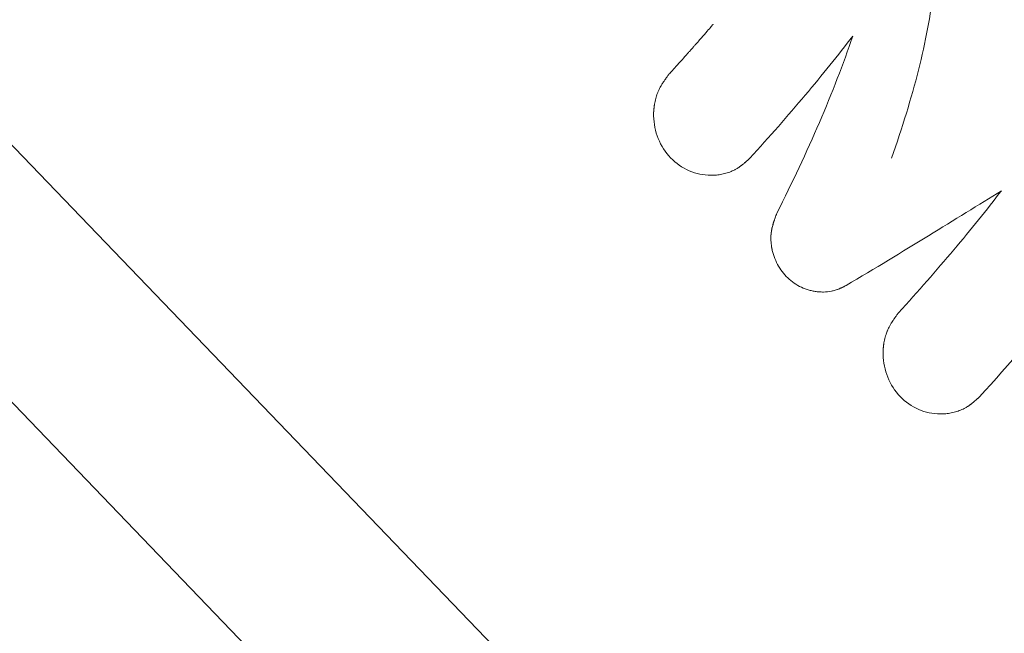
# Model space of a CAD drawing. Units: millimetres. Extents: x -7815 to 4712, y -5960 to 5749.
# Drawn here: x -731 to -683, y -3064 to -3035 of the extents above; entities that cross this region are included whole.
import ezdxf

# ---------------------------------------------------------------- set-up
doc = ezdxf.new("R2010")
doc.units = ezdxf.units.MM
doc.header["$LTSCALE"] = 20
doc.layers.add('2d', color=230, linetype='Continuous')

msp = doc.modelspace()

# ---------------------------------------------------------------- linework, layer by layer
at = {"layer": '2d', "lineweight": 0}
for p, q in [((-643.799, -3131.487), (-750.113, -3020.891)), ((-758.634, -3024.345), (-652.319, -3134.941)), ((-696.074, -3041.88), (-696.075, -3041.882)), ((-685.08, -3053.316), (-685.082, -3053.317))]:
    msp.add_line(p, q, dxfattribs=at)
for points, knots in [([(-22.11, -2860.641), (-67.533, -2930.092), (-118.932, -2995.214), (-248.484, -3131.592), (-329.967, -3198.267), (-500.996, -3302.817), (-590.524, -3340.775), (-767.894, -3382.656), (-855.788, -3387.156), (-1018.561, -3361.722), (-1093.728, -3333.161), (-1224.228, -3247.523), (-1279.818, -3191.214), (-1365.899, -3060.49), (-1397.362, -2986.946), (-1417.43, -2907.364)], [4.790954, 4.790954, 4.790954, 4.790954, 5.040392, 5.040392, 5.368476, 5.368476, 5.695642, 5.695642, 6.01657, 6.01657, 6.323615, 6.323615, 6.623985, 6.623985, 6.912677, 6.912677, 6.912677, 6.912677]), ([(-688.8, -3041.465), (-688.284, -3040.01), (-687.848, -3038.597), (-687.168, -3035.896), (-686.924, -3034.608), (-686.786, -3033.4)], [0, 0, 0, 0, 0.5, 0.5, 1, 1, 1, 1]), ([(-699.458, -3037.444), (-699.372, -3037.35), (-699.237, -3037.202), (-698.965, -3036.899), (-698.863, -3036.785), (-698.692, -3036.595), (-698.632, -3036.528), (-698.539, -3036.423), (-698.507, -3036.387), (-698.458, -3036.332), (-698.442, -3036.313), (-698.408, -3036.276), (-698.392, -3036.257), (-698.357, -3036.218), (-698.339, -3036.197), (-698.304, -3036.158), (-698.287, -3036.138), (-698.236, -3036.081), (-698.203, -3036.043), (-698.107, -3035.934), (-698.047, -3035.865), (-697.876, -3035.67), (-697.777, -3035.556), (-697.606, -3035.359), (-697.534, -3035.276), (-697.447, -3035.174), (-697.421, -3035.144), (-697.388, -3035.105), (-697.377, -3035.093), (-697.363, -3035.076), (-697.358, -3035.071), (-697.352, -3035.063), (-697.35, -3035.061), (-697.346, -3035.057), (-697.345, -3035.056), (-697.344, -3035.054), (-697.343, -3035.053), (-697.342, -3035.052), (-697.342, -3035.052), (-697.341, -3035.051)], [0, 0, 0, 0, 0.0625, 0.0625, 0.09375, 0.09375, 0.109375, 0.109375, 0.1171875, 0.1171875, 0.1210938, 0.1210938, 0.125, 0.125, 0.1289062, 0.1289062, 0.1328125, 0.1328125, 0.140625, 0.140625, 0.15625, 0.15625, 0.1875, 0.1875, 0.21875, 0.21875, 0.234375, 0.234375, 0.2421875, 0.2421875, 0.2460938, 0.2460938, 0.2480469, 0.2480469, 0.2490234, 0.2490234, 0.2495117, 0.2495117, 0.25, 0.25, 0.25, 0.25]), ([(-695.585, -3041.473), (-694.648, -3040.445), (-693.761, -3039.434), (-692.108, -3037.47), (-691.349, -3036.526), (-690.658, -3035.621)], [0, 0, 0, 0, 0.004427902, 0.004427902, 0.008855804, 0.008855804, 0.008855804, 0.008855804]), ([(-690.658, -3035.621), (-691.105, -3036.95), (-691.643, -3038.335), (-692.866, -3041.176), (-693.552, -3042.633), (-694.292, -3044.103)], [0, 0, 0, 0, 0.5, 0.5, 1, 1, 1, 1]), ([(-699.458, -3037.444), (-699.493, -3037.492), (-699.523, -3037.533), (-699.562, -3037.587), (-699.58, -3037.612), (-699.598, -3037.637), (-699.607, -3037.648), (-699.61, -3037.653), (-699.612, -3037.656), (-699.613, -3037.657), (-699.643, -3037.7), (-699.683, -3037.757), (-699.725, -3037.82), (-699.745, -3037.85), (-699.753, -3037.863), (-699.759, -3037.872), (-699.761, -3037.875), (-699.816, -3037.962), (-699.863, -3038.043), (-699.925, -3038.161), (-699.953, -3038.22), (-699.979, -3038.278), (-699.995, -3038.317), (-700.002, -3038.334), (-700.042, -3038.437), (-700.083, -3038.565), (-700.116, -3038.7), (-700.135, -3038.791), (-700.144, -3038.839), (-700.181, -3039.066), (-700.195, -3039.251), (-700.185, -3039.82), (-700.113, -3040.182), (-699.834, -3040.872), (-699.632, -3041.185), (-699.123, -3041.715), (-698.822, -3041.924), (-698.325, -3042.141), (-698.156, -3042.195), (-697.81, -3042.268), (-697.632, -3042.287), (-697.365, -3042.288), (-697.232, -3042.282), (-697.101, -3042.267), (-697.014, -3042.254), (-696.972, -3042.247), (-696.838, -3042.22), (-696.709, -3042.188), (-696.586, -3042.145), (-696.505, -3042.115), (-696.467, -3042.099), (-696.386, -3042.063), (-696.328, -3042.034), (-696.271, -3042.003), (-696.233, -3041.982), (-696.213, -3041.971), (-696.162, -3041.939), (-696.109, -3041.905), (-696.046, -3041.86), (-696.019, -3041.84), (-696.001, -3041.827), (-695.99, -3041.819), (-695.952, -3041.789), (-695.903, -3041.751), (-695.843, -3041.701), (-695.812, -3041.675), (-695.796, -3041.661), (-695.789, -3041.655), (-695.785, -3041.651), (-695.782, -3041.648), (-695.736, -3041.609), (-695.671, -3041.551), (-695.585, -3041.473)], [0, 0, 0, 0, 0.015625, 0.015625, 0.023437, 0.027344, 0.029297, 0.030273, 0.030273, 0.03125, 0.03125, 0.046875, 0.054687, 0.058594, 0.060547, 0.060547, 0.0625, 0.0625, 0.09375, 0.09375, 0.109375, 0.117187, 0.117187, 0.125, 0.125, 0.15625, 0.171875, 0.171875, 0.1875, 0.1875, 0.25, 0.25, 0.375, 0.375, 0.5, 0.5, 0.625, 0.625, 0.6875, 0.6875, 0.75, 0.75, 0.78125, 0.796875, 0.796875, 0.8125, 0.8125, 0.84375, 0.859375, 0.859375, 0.875, 0.875, 0.890625, 0.898437, 0.898437, 0.90625, 0.90625, 0.921875, 0.929687, 0.933594, 0.933594, 0.9375, 0.9375, 0.953125, 0.960937, 0.964844, 0.966797, 0.967773, 0.967773, 0.96875, 0.96875, 1, 1, 1, 1]), ([(-699.458, -3037.444), (-699.493, -3037.492), (-699.523, -3037.533), (-699.562, -3037.587), (-699.574, -3037.604), (-699.591, -3037.626), (-699.596, -3037.633), (-699.603, -3037.644), (-699.605, -3037.647), (-699.609, -3037.652), (-699.61, -3037.653), (-699.612, -3037.656), (-699.613, -3037.657), (-699.616, -3037.661), (-699.618, -3037.664), (-699.621, -3037.669), (-699.623, -3037.672), (-699.628, -3037.679), (-699.632, -3037.684), (-699.642, -3037.699), (-699.649, -3037.709), (-699.669, -3037.738), (-699.682, -3037.756), (-699.707, -3037.793), (-699.719, -3037.811), (-699.736, -3037.837), (-699.742, -3037.846), (-699.75, -3037.859), (-699.753, -3037.863), (-699.759, -3037.872), (-699.761, -3037.875), (-699.767, -3037.885), (-699.77, -3037.89), (-699.777, -3037.9), (-699.78, -3037.906), (-699.79, -3037.921), (-699.796, -3037.931), (-699.815, -3037.962), (-699.827, -3037.982), (-699.862, -3038.042), (-699.884, -3038.082), (-699.925, -3038.161), (-699.944, -3038.201), (-699.97, -3038.259), (-699.979, -3038.278), (-699.995, -3038.317), (-700.002, -3038.335), (-700.018, -3038.374), (-700.026, -3038.396), (-700.041, -3038.438), (-700.048, -3038.459), (-700.069, -3038.523), (-700.081, -3038.567), (-700.105, -3038.655), (-700.116, -3038.7), (-700.135, -3038.791), (-700.144, -3038.839), (-700.159, -3038.931), (-700.166, -3038.976), (-700.176, -3039.067), (-700.181, -3039.114), (-700.191, -3039.253), (-700.193, -3039.346), (-700.185, -3039.82), (-700.113, -3040.182), (-699.834, -3040.872), (-699.632, -3041.185), (-699.122, -3041.715), (-698.822, -3041.924), (-698.325, -3042.141), (-698.156, -3042.195), (-697.81, -3042.268), (-697.633, -3042.287), (-697.365, -3042.288), (-697.276, -3042.284), (-697.145, -3042.272), (-697.101, -3042.267), (-697.014, -3042.254), (-696.971, -3042.247), (-696.884, -3042.229), (-696.839, -3042.219), (-696.753, -3042.197), (-696.71, -3042.185), (-696.627, -3042.159), (-696.586, -3042.145), (-696.505, -3042.115), (-696.466, -3042.098), (-696.387, -3042.063), (-696.347, -3042.044), (-696.29, -3042.014), (-696.271, -3042.003), (-696.233, -3041.982), (-696.214, -3041.971), (-696.178, -3041.949), (-696.162, -3041.939), (-696.126, -3041.916), (-696.109, -3041.904), (-696.073, -3041.88), (-696.055, -3041.867), (-696.028, -3041.847), (-696.019, -3041.84), (-696.001, -3041.827), (-695.991, -3041.819), (-695.974, -3041.806), (-695.967, -3041.801), (-695.951, -3041.789), (-695.943, -3041.783), (-695.919, -3041.763), (-695.903, -3041.75), (-695.869, -3041.723), (-695.852, -3041.708), (-695.825, -3041.686), (-695.816, -3041.678), (-695.803, -3041.667), (-695.798, -3041.663), (-695.792, -3041.657), (-695.789, -3041.655), (-695.785, -3041.651), (-695.782, -3041.649), (-695.778, -3041.646), (-695.777, -3041.645), (-695.775, -3041.642), (-695.773, -3041.641), (-695.769, -3041.637), (-695.766, -3041.635), (-695.757, -3041.627), (-695.75, -3041.621), (-695.73, -3041.603), (-695.715, -3041.59), (-695.666, -3041.546), (-695.628, -3041.512), (-695.585, -3041.473)], [0, 0, 0, 0, 0.015625, 0.015625, 0.023438, 0.023438, 0.027344, 0.027344, 0.029297, 0.029297, 0.030273, 0.030273, 0.03125, 0.03125, 0.032227, 0.032227, 0.033203, 0.033203, 0.035156, 0.035156, 0.039062, 0.039062, 0.046875, 0.046875, 0.054688, 0.054688, 0.058594, 0.058594, 0.060547, 0.060547, 0.0625, 0.0625, 0.064453, 0.064453, 0.066406, 0.066406, 0.070312, 0.070312, 0.078125, 0.078125, 0.09375, 0.09375, 0.109375, 0.109375, 0.117188, 0.117188, 0.125, 0.125, 0.132812, 0.132812, 0.140625, 0.140625, 0.15625, 0.15625, 0.171875, 0.171875, 0.1875, 0.1875, 0.203125, 0.203125, 0.21875, 0.21875, 0.25, 0.25, 0.375, 0.375, 0.5, 0.5, 0.625, 0.625, 0.6875, 0.6875, 0.75, 0.75, 0.78125, 0.78125, 0.796875, 0.796875, 0.8125, 0.8125, 0.828125, 0.828125, 0.84375, 0.84375, 0.859375, 0.859375, 0.875, 0.875, 0.890625, 0.890625, 0.898438, 0.898438, 0.90625, 0.90625, 0.914062, 0.914062, 0.921875, 0.921875, 0.929688, 0.929688, 0.933594, 0.933594, 0.9375, 0.9375, 0.941406, 0.941406, 0.945312, 0.945312, 0.953125, 0.953125, 0.960938, 0.960938, 0.964844, 0.964844, 0.966797, 0.966797, 0.967773, 0.967773, 0.96875, 0.96875, 0.969727, 0.969727, 0.970703, 0.970703, 0.972656, 0.972656, 0.976562, 0.976562, 0.984375, 0.984375, 1, 1, 1, 1]), ([(-690.965, -3047.564), (-689.592, -3046.751), (-688.275, -3045.953), (-685.787, -3044.426), (-684.617, -3043.699), (-683.538, -3043.028)], [0, 0, 0, 0, 0.5, 0.5, 1, 1, 1, 1]), ([(-688.465, -3048.88), (-687.528, -3047.852), (-686.641, -3046.841), (-684.988, -3044.877), (-684.229, -3043.933), (-683.538, -3043.028)], [0, 0, 0, 0, 0.004427902, 0.004427902, 0.008855804, 0.008855804, 0.008855804, 0.008855804]), ([(-694.292, -3044.103), (-694.323, -3044.188), (-694.35, -3044.261), (-694.384, -3044.357), (-694.399, -3044.4), (-694.414, -3044.444), (-694.421, -3044.465), (-694.424, -3044.473), (-694.425, -3044.479), (-694.426, -3044.479), (-694.45, -3044.555), (-694.481, -3044.657), (-694.509, -3044.767), (-694.52, -3044.812), (-694.526, -3044.842), (-694.529, -3044.855), (-694.559, -3045.005), (-694.574, -3045.139), (-694.577, -3045.34), (-694.575, -3045.407), (-694.565, -3045.544), (-694.557, -3045.615), (-694.527, -3045.817), (-694.495, -3045.953), (-694.413, -3046.216), (-694.364, -3046.342), (-694.244, -3046.59), (-694.176, -3046.707), (-694.022, -3046.929), (-693.938, -3047.031), (-693.654, -3047.326), (-693.44, -3047.486), (-693.087, -3047.67), (-692.966, -3047.721), (-692.779, -3047.782), (-692.716, -3047.799), (-692.588, -3047.83), (-692.525, -3047.842), (-692.19, -3047.893), (-691.93, -3047.889), (-691.617, -3047.827), (-691.524, -3047.804), (-691.418, -3047.769), (-691.372, -3047.752), (-691.342, -3047.741), (-691.325, -3047.734), (-691.286, -3047.718), (-691.244, -3047.7), (-691.192, -3047.676), (-691.165, -3047.663), (-691.153, -3047.658), (-691.145, -3047.654), (-691.139, -3047.651), (-691.098, -3047.632), (-691.041, -3047.603), (-690.965, -3047.564)], [0, 0, 0, 0, 0.03125, 0.03125, 0.046875, 0.054688, 0.058594, 0.060547, 0.060547, 0.0625, 0.0625, 0.09375, 0.109375, 0.117188, 0.117188, 0.125, 0.125, 0.1875, 0.1875, 0.21875, 0.21875, 0.25, 0.25, 0.3125, 0.3125, 0.375, 0.375, 0.4375, 0.4375, 0.5, 0.5, 0.625, 0.625, 0.6875, 0.6875, 0.71875, 0.71875, 0.75, 0.75, 0.875, 0.875, 0.90625, 0.921875, 0.929687, 0.929687, 0.9375, 0.9375, 0.953125, 0.960937, 0.964844, 0.966797, 0.966797, 0.96875, 0.96875, 1, 1, 1, 1]), ([(-694.292, -3044.103), (-694.323, -3044.188), (-694.35, -3044.261), (-694.384, -3044.357), (-694.394, -3044.386), (-694.408, -3044.426), (-694.412, -3044.438), (-694.418, -3044.456), (-694.42, -3044.462), (-694.423, -3044.47), (-694.424, -3044.473), (-694.425, -3044.479), (-694.426, -3044.48), (-694.428, -3044.487), (-694.43, -3044.493), (-694.433, -3044.502), (-694.434, -3044.506), (-694.439, -3044.519), (-694.441, -3044.528), (-694.45, -3044.554), (-694.455, -3044.571), (-694.47, -3044.622), (-694.48, -3044.655), (-694.497, -3044.72), (-694.505, -3044.751), (-694.516, -3044.797), (-694.52, -3044.812), (-694.525, -3044.835), (-694.526, -3044.842), (-694.529, -3044.857), (-694.531, -3044.864), (-694.535, -3044.887), (-694.539, -3044.905), (-694.545, -3044.939), (-694.547, -3044.955), (-694.555, -3045.005), (-694.56, -3045.039), (-694.571, -3045.139), (-694.575, -3045.206), (-694.577, -3045.34), (-694.575, -3045.407), (-694.568, -3045.51), (-694.565, -3045.544), (-694.557, -3045.613), (-694.552, -3045.648), (-694.537, -3045.751), (-694.524, -3045.817), (-694.493, -3045.951), (-694.475, -3046.018), (-694.413, -3046.217), (-694.364, -3046.342), (-694.244, -3046.589), (-694.176, -3046.707), (-694.022, -3046.929), (-693.937, -3047.032), (-693.749, -3047.227), (-693.648, -3047.317), (-693.436, -3047.477), (-693.323, -3047.547), (-693.087, -3047.67), (-692.966, -3047.721), (-692.779, -3047.782), (-692.716, -3047.799), (-692.588, -3047.83), (-692.524, -3047.842), (-692.392, -3047.862), (-692.324, -3047.87), (-692.193, -3047.879), (-692.127, -3047.881), (-691.933, -3047.877), (-691.805, -3047.864), (-691.617, -3047.827), (-691.555, -3047.812), (-691.463, -3047.784), (-691.433, -3047.774), (-691.387, -3047.758), (-691.372, -3047.752), (-691.342, -3047.741), (-691.326, -3047.734), (-691.305, -3047.726), (-691.299, -3047.723), (-691.285, -3047.717), (-691.278, -3047.715), (-691.257, -3047.706), (-691.243, -3047.699), (-691.214, -3047.686), (-691.199, -3047.679), (-691.176, -3047.669), (-691.168, -3047.665), (-691.157, -3047.66), (-691.153, -3047.658), (-691.145, -3047.654), (-691.14, -3047.652), (-691.134, -3047.648), (-691.132, -3047.648), (-691.127, -3047.645), (-691.124, -3047.644), (-691.116, -3047.64), (-691.11, -3047.637), (-691.092, -3047.628), (-691.079, -3047.622), (-691.036, -3047.601), (-691.003, -3047.584), (-690.965, -3047.564)], [0, 0, 0, 0, 0.03125, 0.03125, 0.046875, 0.046875, 0.054688, 0.054688, 0.058594, 0.058594, 0.060547, 0.060547, 0.0625, 0.0625, 0.064453, 0.064453, 0.066406, 0.066406, 0.070312, 0.070312, 0.078125, 0.078125, 0.09375, 0.09375, 0.109375, 0.109375, 0.117188, 0.117188, 0.121094, 0.121094, 0.125, 0.125, 0.132812, 0.132812, 0.140625, 0.140625, 0.15625, 0.15625, 0.1875, 0.1875, 0.21875, 0.21875, 0.234375, 0.234375, 0.25, 0.25, 0.28125, 0.28125, 0.3125, 0.3125, 0.375, 0.375, 0.4375, 0.4375, 0.5, 0.5, 0.5625, 0.5625, 0.625, 0.625, 0.6875, 0.6875, 0.71875, 0.71875, 0.75, 0.75, 0.78125, 0.78125, 0.8125, 0.8125, 0.875, 0.875, 0.90625, 0.90625, 0.921875, 0.921875, 0.929688, 0.929688, 0.9375, 0.9375, 0.941406, 0.941406, 0.945312, 0.945312, 0.953125, 0.953125, 0.960938, 0.960938, 0.964844, 0.964844, 0.966797, 0.966797, 0.96875, 0.96875, 0.970703, 0.970703, 0.972656, 0.972656, 0.976562, 0.976562, 0.984375, 0.984375, 1, 1, 1, 1]), ([(-684.592, -3052.909), (-683.12, -3051.293), (-681.767, -3049.716), (-679.404, -3046.756), (-678.394, -3045.375), (-677.594, -3044.145)], [0, 0, 0, 0, 0.5, 0.5, 1, 1, 1, 1]), ([(-688.465, -3048.88), (-688.5, -3048.927), (-688.53, -3048.969), (-688.569, -3049.023), (-688.587, -3049.048), (-688.605, -3049.073), (-688.613, -3049.084), (-688.617, -3049.089), (-688.619, -3049.092), (-688.619, -3049.093), (-688.65, -3049.135), (-688.69, -3049.193), (-688.732, -3049.256), (-688.752, -3049.286), (-688.76, -3049.299), (-688.765, -3049.307), (-688.767, -3049.311), (-688.823, -3049.398), (-688.87, -3049.479), (-688.932, -3049.597), (-688.96, -3049.656), (-688.985, -3049.714), (-689.002, -3049.752), (-689.009, -3049.77), (-689.049, -3049.873), (-689.09, -3050.001), (-689.123, -3050.136), (-689.142, -3050.227), (-689.151, -3050.275), (-689.188, -3050.502), (-689.202, -3050.687), (-689.192, -3051.256), (-689.12, -3051.618), (-688.841, -3052.308), (-688.639, -3052.621), (-688.129, -3053.151), (-687.829, -3053.36), (-687.332, -3053.577), (-687.163, -3053.631), (-686.817, -3053.704), (-686.639, -3053.723), (-686.372, -3053.724), (-686.239, -3053.718), (-686.108, -3053.702), (-686.021, -3053.69), (-685.979, -3053.683), (-685.845, -3053.656), (-685.716, -3053.623), (-685.593, -3053.581), (-685.512, -3053.55), (-685.473, -3053.535), (-685.393, -3053.499), (-685.334, -3053.47), (-685.277, -3053.439), (-685.24, -3053.418), (-685.22, -3053.407), (-685.169, -3053.375), (-685.116, -3053.341), (-685.053, -3053.296), (-685.026, -3053.276), (-685.007, -3053.263), (-684.997, -3053.255), (-684.958, -3053.225), (-684.91, -3053.187), (-684.85, -3053.137), (-684.819, -3053.111), (-684.803, -3053.097), (-684.796, -3053.091), (-684.792, -3053.087), (-684.788, -3053.084), (-684.743, -3053.045), (-684.678, -3052.987), (-684.592, -3052.909)], [0, 0, 0, 0, 0.015625, 0.015625, 0.023438, 0.027344, 0.029297, 0.030273, 0.030273, 0.03125, 0.03125, 0.046875, 0.054688, 0.058594, 0.060547, 0.060547, 0.0625, 0.0625, 0.09375, 0.09375, 0.109375, 0.117188, 0.117188, 0.125, 0.125, 0.15625, 0.171875, 0.171875, 0.1875, 0.1875, 0.25, 0.25, 0.375, 0.375, 0.5, 0.5, 0.625, 0.625, 0.6875, 0.6875, 0.75, 0.75, 0.78125, 0.796875, 0.796875, 0.8125, 0.8125, 0.84375, 0.859375, 0.859375, 0.875, 0.875, 0.890625, 0.898438, 0.898438, 0.90625, 0.90625, 0.921875, 0.929688, 0.933594, 0.933594, 0.9375, 0.9375, 0.953125, 0.960938, 0.964844, 0.966797, 0.967773, 0.967773, 0.96875, 0.96875, 1, 1, 1, 1]), ([(-688.465, -3048.88), (-688.5, -3048.927), (-688.53, -3048.969), (-688.569, -3049.023), (-688.581, -3049.04), (-688.597, -3049.062), (-688.603, -3049.069), (-688.61, -3049.079), (-688.612, -3049.083), (-688.616, -3049.088), (-688.617, -3049.089), (-688.619, -3049.092), (-688.62, -3049.093), (-688.623, -3049.097), (-688.625, -3049.1), (-688.628, -3049.105), (-688.63, -3049.108), (-688.635, -3049.115), (-688.639, -3049.12), (-688.649, -3049.135), (-688.656, -3049.145), (-688.676, -3049.174), (-688.689, -3049.192), (-688.714, -3049.229), (-688.726, -3049.247), (-688.743, -3049.273), (-688.749, -3049.282), (-688.757, -3049.295), (-688.76, -3049.299), (-688.765, -3049.307), (-688.768, -3049.311), (-688.774, -3049.32), (-688.777, -3049.326), (-688.784, -3049.336), (-688.787, -3049.341), (-688.797, -3049.357), (-688.803, -3049.367), (-688.821, -3049.398), (-688.833, -3049.418), (-688.869, -3049.478), (-688.89, -3049.518), (-688.932, -3049.597), (-688.951, -3049.637), (-688.977, -3049.695), (-688.985, -3049.714), (-689.002, -3049.752), (-689.009, -3049.771), (-689.024, -3049.81), (-689.032, -3049.832), (-689.047, -3049.874), (-689.055, -3049.895), (-689.075, -3049.959), (-689.088, -3050.002), (-689.112, -3050.091), (-689.123, -3050.136), (-689.142, -3050.227), (-689.151, -3050.274), (-689.166, -3050.367), (-689.172, -3050.412), (-689.183, -3050.503), (-689.188, -3050.549), (-689.198, -3050.688), (-689.2, -3050.782), (-689.192, -3051.255), (-689.12, -3051.618), (-688.841, -3052.307), (-688.639, -3052.621), (-688.129, -3053.151), (-687.829, -3053.36), (-687.332, -3053.577), (-687.163, -3053.631), (-686.817, -3053.704), (-686.64, -3053.723), (-686.371, -3053.724), (-686.283, -3053.72), (-686.152, -3053.708), (-686.108, -3053.702), (-686.021, -3053.69), (-685.978, -3053.682), (-685.89, -3053.665), (-685.846, -3053.655), (-685.76, -3053.633), (-685.717, -3053.621), (-685.634, -3053.595), (-685.593, -3053.581), (-685.512, -3053.55), (-685.473, -3053.534), (-685.394, -3053.499), (-685.354, -3053.48), (-685.296, -3053.45), (-685.277, -3053.439), (-685.24, -3053.418), (-685.221, -3053.407), (-685.185, -3053.385), (-685.168, -3053.375), (-685.133, -3053.352), (-685.116, -3053.34), (-685.08, -3053.315), (-685.062, -3053.303), (-685.035, -3053.283), (-685.026, -3053.276), (-685.007, -3053.263), (-684.998, -3053.255), (-684.981, -3053.242), (-684.974, -3053.237), (-684.958, -3053.225), (-684.95, -3053.218), (-684.926, -3053.199), (-684.909, -3053.186), (-684.876, -3053.158), (-684.859, -3053.144), (-684.832, -3053.122), (-684.823, -3053.114), (-684.81, -3053.103), (-684.805, -3053.099), (-684.798, -3053.093), (-684.796, -3053.091), (-684.792, -3053.087), (-684.789, -3053.085), (-684.785, -3053.082), (-684.784, -3053.081), (-684.781, -3053.078), (-684.78, -3053.077), (-684.776, -3053.073), (-684.773, -3053.071), (-684.763, -3053.063), (-684.757, -3053.057), (-684.737, -3053.039), (-684.722, -3053.026), (-684.673, -3052.982), (-684.635, -3052.948), (-684.592, -3052.909)], [0, 0, 0, 0, 0.015625, 0.015625, 0.023438, 0.023438, 0.027344, 0.027344, 0.029297, 0.029297, 0.030273, 0.030273, 0.03125, 0.03125, 0.032227, 0.032227, 0.033203, 0.033203, 0.035156, 0.035156, 0.039062, 0.039062, 0.046875, 0.046875, 0.054688, 0.054688, 0.058594, 0.058594, 0.060547, 0.060547, 0.0625, 0.0625, 0.064453, 0.064453, 0.066406, 0.066406, 0.070312, 0.070312, 0.078125, 0.078125, 0.09375, 0.09375, 0.109375, 0.109375, 0.117188, 0.117188, 0.125, 0.125, 0.132812, 0.132812, 0.140625, 0.140625, 0.15625, 0.15625, 0.171875, 0.171875, 0.1875, 0.1875, 0.203125, 0.203125, 0.21875, 0.21875, 0.25, 0.25, 0.375, 0.375, 0.5, 0.5, 0.625, 0.625, 0.6875, 0.6875, 0.75, 0.75, 0.78125, 0.78125, 0.796875, 0.796875, 0.8125, 0.8125, 0.828125, 0.828125, 0.84375, 0.84375, 0.859375, 0.859375, 0.875, 0.875, 0.890625, 0.890625, 0.898438, 0.898438, 0.90625, 0.90625, 0.914062, 0.914062, 0.921875, 0.921875, 0.929688, 0.929688, 0.933594, 0.933594, 0.9375, 0.9375, 0.941406, 0.941406, 0.945312, 0.945312, 0.953125, 0.953125, 0.960938, 0.960938, 0.964844, 0.964844, 0.966797, 0.966797, 0.967773, 0.967773, 0.96875, 0.96875, 0.969727, 0.969727, 0.970703, 0.970703, 0.972656, 0.972656, 0.976562, 0.976562, 0.984375, 0.984375, 1, 1, 1, 1])]:
    msp.add_open_spline(points, degree=3, knots=knots, dxfattribs=at)
for points in [[(-696.642, -3042.162), (-696.642, -3042.162), (-696.642, -3042.162), (-696.642, -3042.162)], [(-696.398, -3042.067), (-696.398, -3042.067), (-696.398, -3042.067), (-696.398, -3042.066)], [(-685.405, -3053.503), (-685.405, -3053.503), (-685.405, -3053.502), (-685.404, -3053.502)], [(-685.649, -3053.598), (-685.649, -3053.598), (-685.649, -3053.598), (-685.649, -3053.598)]]:
    msp.add_open_spline(points, degree=3, dxfattribs=at)

doc.saveas('drawing.dxf')
